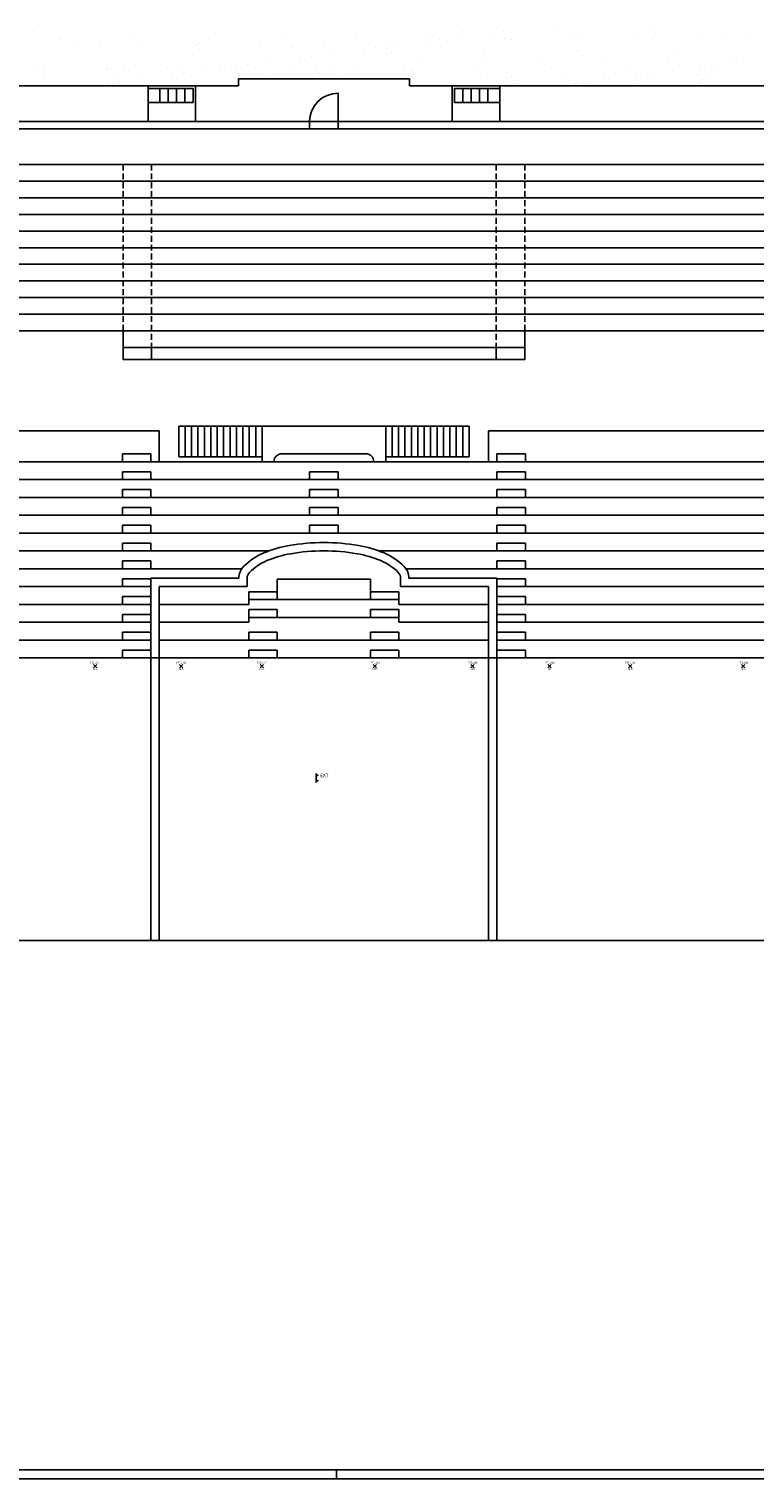
# Model space of a CAD drawing. Units: millimetres. Extents: x 0 to 315, y 0 to 178.
# Drawn here: x 134 to 165, y 0 to 61 of the extents above; entities that cross this region are included whole.
import ezdxf
from ezdxf.enums import TextEntityAlignment as Align

# ---------------------------------------------------------------- set-up
doc = ezdxf.new("R2010")
doc.units = ezdxf.units.MM
doc.linetypes.add('DASHDOT', pattern=[1, 0.5, -0.25, 0, -0.25])
doc.linetypes.add('HIDDEN', pattern=[0.375, 0.25, -0.125])
for name, color, linetype in [('00_ID', 2, 'Continuous'), ('00_VANO', 90, 'Continuous'), ('A_VISTA', 7, 'Continuous'), ('I_ELETTR$', 10, 'Continuous'), ('LOCALE', 5, 'Continuous'), ('MACRO', 210, 'Continuous'), ('TRATTEGGI', 8, 'Continuous'), ('VANO', 5, 'Continuous')]:
    doc.layers.add(name, color=color, linetype=linetype)
doc.styles.get("Standard").update_dxf_attribs({"font": 'arial.ttf'})

# ---------------------------------------------------------------- blocks, each defined once
blk = doc.blocks.new('*X3')
at = {"color": 0}
for p, q in [((5537.1, 22218.9), (5537.1, 22218.9)), ((7342.4, 22217.5), (7342.4, 22217.5)), ((7461.5, 22213.4), (7461.5, 22213.4)), ((7513.6, 22220.2), (7513.6, 22220.2)), ((7730, 22225.5), (7730, 22225.5)), ((8130.2, 22222.1), (8130.2, 22222.1)), ((8148.6, 22205.2), (8148.6, 22205.2)), ((8336.8, 22198.3), (8336.8, 22198.3)), ((8536.2, 22213.2), (8536.2, 22213.2)), ((5651.1, 22186.1), (5651.1, 22186.1)), ((5703.7, 22153.1), (5703.7, 22153.1)), ((5817.1, 22162.3), (5817.1, 22162.3)), ((5962.5, 22186.7), (5962.5, 22186.7)), ((5973.8, 22162.8), (5973.8, 22162.8)), ((6217.2, 22158.9), (6217.2, 22158.9)), ((6235.6, 22166.1), (6235.6, 22166.1)), ((6235.6, 22142), (6235.6, 22142)), ((6273.9, 22187.3), (6273.9, 22187.3)), ((6491.4, 22164.9), (6491.4, 22164.9)), ((6585.3, 22187.8), (6585.3, 22187.8)), ((6623.2, 22150), (6623.2, 22150)), ((6761.5, 22174.6), (6761.5, 22174.6)), ((6896.7, 22188.4), (6896.7, 22188.4)), ((6923.2, 22142.5), (6923.2, 22142.5)), ((6975.2, 22149.3), (6975.2, 22149.3)), ((7023.2, 22178), (7023.2, 22178)), ((7023.4, 22146.6), (7023.4, 22146.6)), ((7056.5, 22160), (7056.5, 22160)), ((7192.3, 22177.9), (7192.3, 22177.9)), ((7208.1, 22189), (7208.1, 22189)), ((7244.4, 22184.8), (7244.4, 22184.8)), ((7279, 22176.7), (7279, 22176.7)), ((7325.7, 22195.5), (7325.7, 22195.5)), ((7429.4, 22137.7), (7429.4, 22137.7)), ((7519.6, 22189.5), (7519.6, 22189.5)), ((7549.1, 22186.5), (7549.1, 22186.5)), ((7810.9, 22189.8), (7810.9, 22189.8)), ((7831, 22190.1), (7831, 22190.1)), ((8066.7, 22188.6), (8066.7, 22188.6)), ((8142.4, 22190.7), (8142.4, 22190.7)), ((8453.8, 22191.2), (8453.8, 22191.2)), ((6436.9, 22078.5), (6436.9, 22078.5)), ((6518.1, 22089.2), (6518.1, 22089.2)), ((6632.6, 22075.7), (6632.6, 22075.7)), ((6654, 22107), (6654, 22107)), ((6706, 22113.9), (6706, 22113.9)), ((6787.3, 22124.6), (6787.3, 22124.6)), ((7041.8, 22129.7), (7041.8, 22129.7)), ((7158.4, 22084.2), (7158.4, 22084.2)), ((7420.2, 22087.6), (7420.2, 22087.6)), ((7676, 22086.3), (7676, 22086.3)), ((7829.6, 22134.3), (7829.6, 22134.3)), ((7848, 22117.4), (7848, 22117.4)), ((7946.1, 22096.1), (7946.1, 22096.1)), ((8207.9, 22099.4), (8207.9, 22099.4)), ((8235.6, 22125.5), (8235.6, 22125.5)), ((8413.3, 22079.8), (8413.3, 22079.8)), ((8463.7, 22098.2), (8463.7, 22098.2)), ((8494.6, 22090.5), (8494.6, 22090.5)), ((5537.9, 22059.3), (5537.9, 22059.3)), ((5580, 22032.4), (5580, 22032.4)), ((5583.1, 22060.5), (5583.1, 22060.5)), ((5844.9, 22063.9), (5844.9, 22063.9)), ((5849.3, 22059.9), (5849.3, 22059.9)), ((5891.4, 22033), (5891.4, 22033)), ((5916.6, 22071.1), (5916.6, 22071.1)), ((5935, 22054.2), (5935, 22054.2)), ((5979.8, 22018.3), (5979.8, 22018.3)), ((6100.7, 22062.6), (6100.7, 22062.6)), ((6115.6, 22036.2), (6115.6, 22036.2)), ((6160.7, 22060.4), (6160.7, 22060.4)), ((6167.7, 22043), (6167.7, 22043)), ((6202.8, 22033.6), (6202.8, 22033.6)), ((6249, 22053.7), (6249, 22053.7)), ((6322.6, 22062.2), (6322.6, 22062.2)), ((6370.8, 22072.4), (6370.8, 22072.4)), ((6384.8, 22071.6), (6384.8, 22071.6)), ((6472.1, 22061), (6472.1, 22061)), ((6514.3, 22034.1), (6514.3, 22034.1)), ((6722.8, 22058.8), (6722.8, 22058.8)), ((6741.2, 22041.9), (6741.2, 22041.9)), ((6783.5, 22061.6), (6783.5, 22061.6)), ((6825.7, 22034.7), (6825.7, 22034.7)), ((6888.4, 22074.5), (6888.4, 22074.5)), ((7094.9, 22062.1), (7094.9, 22062.1)), ((7128.8, 22050), (7128.8, 22050)), ((7137.1, 22035.3), (7137.1, 22035.3)), ((7406.3, 22062.7), (7406.3, 22062.7)), ((7448.5, 22035.8), (7448.5, 22035.8)), ((7529, 22046.5), (7529, 22046.5)), ((7547.4, 22029.6), (7547.4, 22029.6)), ((7717.8, 22063.3), (7717.8, 22063.3)), ((7759.9, 22036.4), (7759.9, 22036.4)), ((7935, 22037.7), (7935, 22037.7)), ((7956.2, 22019.6), (7956.2, 22019.6)), ((8029.2, 22063.8), (8029.2, 22063.8)), ((8071.3, 22037), (8071.3, 22037)), ((8092.1, 22037.5), (8092.1, 22037.5)), ((8144.1, 22044.3), (8144.1, 22044.3)), ((8225.4, 22055), (8225.4, 22055)), ((8335.2, 22034.3), (8335.2, 22034.3)), ((8340.6, 22064.4), (8340.6, 22064.4)), ((8353.6, 22017.4), (8353.6, 22017.4)), ((8361.2, 22072.9), (8361.2, 22072.9)), ((8382.7, 22037.5), (8382.7, 22037.5)), ((5846.4, 22000.7), (5846.4, 22000.7)), ((5898.5, 22007.6), (5898.5, 22007.6)), ((7555.4, 21993.8), (7555.4, 21993.8)), ((7817.2, 21997.1), (7817.2, 21997.1)), ((7822.9, 22002), (7822.9, 22002)), ((7874.9, 22008.9), (7874.9, 22008.9)), ((8073, 21995.9), (8073, 21995.9)), ((8343.1, 22005.6), (8343.1, 22005.6))]:
    blk.add_line(p, q, dxfattribs=at)
blk = doc.blocks.new('LAMPADA')
for p, q in [((-0.071, -0.071), (0.071, 0.071)), ((0.071, -0.071), (-0.071, 0.071))]:
    blk.add_line(p, q)
blk.add_attdef('CODICE', text='', height=0.075).set_placement((0, 0.111), align=Align.CENTER)
at = {"layer": '00_ID'}
blk.add_attdef('ID', text='', height=0.075, dxfattribs=at).set_placement((0, -0.162), align=Align.CENTER)
at = {"layer": '00_VANO', "width": 3.362974}
blk.add_attdef('VANO', text='', height=0.01, dxfattribs=at).set_placement((-0.02, -0.011), (0.058, -0.011), align=Align.FIT)
blk = doc.blocks.new('gen-STANZA')
blk.add_line((0, 0), (0, -0.382))
blk.add_line((0, 0), (0, -0.382))
for points in [[(0, 0.004), (0.115, -0.079), (0, 0.004), (0, -0.154)], [(0, -0.224), (0.115, -0.307), (0, -0.224), (0, -0.382)]]:
    blk.add_solid(points)
blk.add_attdef('LOCALE', text='', height=0.15).set_placement((0.161, -0.008), align=Align.TOP_LEFT)
blk.add_attdef("DEST.D'USO", (0.163, -0.379), '', height=0.15)

msp = doc.modelspace()

# ---------------------------------------------------------------- linework, layer by layer
msp.add_line((147, 0), (147, 0.388))
for points in [[(0, 178.2), (315, 178.2), (315, 0), (0, 0)], [(314.612, 177.812), (0.388, 177.812), (0.388, 0.388), (314.612, 0.388)]]:
    msp.add_lwpolyline(points, close=True)
at = {"layer": 'A_VISTA'}
for p, q in [((139.072, 58.583, -30), (123.072, 58.583, -30)), ((141.072, 58.583, -30), (139.072, 58.583, -30)), ((139.072, 57.883, -30), (139.072, 58.583, -30)), ((141.072, 58.583, -30), (142.872, 58.583, -30)), ((150.072, 58.883, -30), (142.872, 58.883, -30)), ((151.872, 58.583, -30), (150.072, 58.583, -30)), ((151.872, 58.583, -30), (153.872, 58.583, -30)), ((153.872, 58.583, -30), (169.872, 58.583, -30)), ((153.872, 57.883, -30), (153.872, 58.583, -30)), ((140.972, 58.483, -30), (139.072, 58.483, -30)), ((151.972, 58.483, -30), (153.872, 58.483, -30)), ((139.072, 57.883, -30), (140.972, 57.883, -30)), ((153.872, 57.883, -30), (151.972, 57.883, -30)), ((71.522, 57.083, -30), (221.222, 57.083, -30)), ((71.822, 56.783, -30), (221.222, 56.783, -30)), ((71.822, 55.283, -30), (221.222, 55.283, -30)), ((71.822, 54.583, -30), (221.222, 54.583, -30)), ((71.822, 53.883, -30), (221.222, 53.883, -30)), ((71.822, 53.183, -30), (221.222, 53.183, -30)), ((71.822, 52.483, -30), (221.222, 52.483, -30)), ((71.822, 51.783, -30), (221.222, 51.783, -30)), ((71.822, 51.083, -30), (221.222, 51.083, -30)), ((71.822, 50.383, -30), (221.222, 50.383, -30)), ((71.822, 49.683, -30), (221.222, 49.683, -30)), ((90.722, 48.983, -30), (202.222, 48.983, -30)), ((90.722, 48.283, -30), (202.222, 48.283, -30)), ((138.022, 48.283, -30), (138.022, 47.083, -30)), ((154.922, 48.283, -30), (154.922, 47.083, -30)), ((138.022, 47.583, -30), (154.922, 47.583, -30)), ((139.222, 47.583, -30), (139.222, 47.083, -30)), ((153.722, 47.583, -30), (153.722, 47.083, -30)), ((154.922, 47.083, -30), (138.022, 47.083, -30)), ((138.022, 47.083, -30), (139.222, 47.083, -30)), ((139.222, 47.083, -30), (146.472, 47.083, -30)), ((146.472, 47.083, -30), (153.722, 47.083, -30)), ((153.722, 47.083, -30), (154.922, 47.083, -30)), ((123.922, 44.083, -30), (139.542, 44.083, -30)), ((139.542, 42.783, -30), (139.542, 44.083, -30)), ((152.582, 44.283, -30), (140.362, 44.283, -30)), ((153.402, 42.783, -30), (153.402, 44.083, -30)), ((153.402, 44.083, -30), (169.022, 44.083, -30)), ((201.472, 42.783, -30), (91.472, 42.783, -30)), ((137.992, 42.783, -30), (137.992, 43.113, -30)), ((139.192, 43.113, -30), (137.992, 43.113, -30)), ((139.192, 42.783, -30), (139.192, 43.113, -30)), ((143.872, 42.983, -30), (140.362, 42.983, -30)), ((148.242, 43.113, -30), (144.702, 43.113, -30)), ((152.582, 42.983, -30), (149.072, 42.983, -30)), ((154.952, 43.113, -30), (153.752, 43.113, -30)), ((153.752, 42.783, -30), (153.752, 43.113, -30)), ((154.952, 42.783, -30), (154.952, 43.113, -30)), ((139.192, 42.363, -30), (137.992, 42.363, -30)), ((137.992, 42.033, -30), (137.992, 42.363, -30)), ((139.192, 42.033, -30), (139.192, 42.363, -30)), ((147.072, 42.363, -30), (145.872, 42.363, -30)), ((153.752, 42.033, -30), (153.752, 42.363, -30)), ((154.952, 42.363, -30), (153.752, 42.363, -30)), ((154.952, 42.033, -30), (154.952, 42.363, -30)), ((201.472, 42.033, -30), (91.472, 42.033, -30)), ((139.192, 41.613, -30), (137.992, 41.613, -30)), ((137.992, 41.283, -30), (137.992, 41.613, -30)), ((139.192, 41.283, -30), (139.192, 41.613, -30)), ((147.072, 41.613, -30), (145.872, 41.613, -30)), ((153.752, 41.283, -30), (153.752, 41.613, -30)), ((154.952, 41.613, -30), (153.752, 41.613, -30)), ((154.952, 41.283, -30), (154.952, 41.613, -30)), ((201.472, 41.283, -30), (91.472, 41.283, -30)), ((139.192, 40.863, -30), (137.992, 40.863, -30)), ((137.992, 40.533, -30), (137.992, 40.863, -30)), ((139.192, 40.533, -30), (139.192, 40.863, -30)), ((147.072, 40.863, -30), (145.872, 40.863, -30)), ((153.752, 40.533, -30), (153.752, 40.863, -30)), ((154.952, 40.863, -30), (153.752, 40.863, -30)), ((154.952, 40.533, -30), (154.952, 40.863, -30)), ((201.472, 40.533, -30), (91.472, 40.533, -30)), ((201.472, 39.783, -30), (91.472, 39.783, -30)), ((139.192, 40.113, -30), (137.992, 40.113, -30)), ((137.992, 39.783, -30), (137.992, 40.113, -30)), ((139.192, 39.783, -30), (139.192, 40.113, -30)), ((147.072, 40.113, -30), (145.872, 40.113, -30)), ((153.752, 39.783, -30), (153.752, 40.113, -30)), ((154.952, 40.113, -30), (153.752, 40.113, -30)), ((154.952, 39.783, -30), (154.952, 40.113, -30)), ((144.17, 39.033, -30), (91.472, 39.033, -30)), ((139.192, 39.363, -30), (137.992, 39.363, -30)), ((137.992, 39.033, -30), (137.992, 39.363, -30)), ((139.192, 39.033, -30), (139.192, 39.363, -30)), ((201.472, 39.033, -30), (148.775, 39.033, -30)), ((153.752, 39.033, -30), (153.752, 39.363, -30)), ((154.952, 39.363, -30), (153.752, 39.363, -30)), ((154.952, 39.033, -30), (154.952, 39.363, -30)), ((139.192, 38.613, -30), (137.992, 38.613, -30)), ((137.992, 38.283, -30), (137.992, 38.613, -30)), ((139.192, 38.283, -30), (139.192, 38.613, -30)), ((153.752, 38.283, -30), (153.752, 38.613, -30)), ((154.952, 38.613, -30), (153.752, 38.613, -30)), ((154.952, 38.283, -30), (154.952, 38.613, -30)), ((143.019, 38.283, -30), (91.472, 38.283, -30)), ((139.192, 37.863, -30), (137.992, 37.863, -30)), ((137.992, 37.533, -30), (137.992, 37.863, -30)), ((142.892, 37.883, -30), (139.192, 37.883, -30)), ((139.192, 22.651, -30), (139.192, 37.883, -30)), ((139.192, 37.533, -30), (139.192, 37.863, -30)), ((143.242, 37.533, -30), (143.242, 37.883, -30)), ((144.512, 37.313, -30), (144.512, 37.843, -30)), ((148.432, 37.843, -30), (144.512, 37.843, -30)), ((148.432, 37.313, -30), (148.432, 37.843, -30)), ((149.702, 37.533, -30), (149.702, 37.883, -30)), ((201.472, 38.283, -30), (149.925, 38.283, -30)), ((153.752, 37.883, -30), (150.052, 37.883, -30)), ((153.752, 22.651, -30), (153.752, 37.883, -30)), ((153.752, 37.533, -30), (153.752, 37.863, -30)), ((154.952, 37.863, -30), (153.752, 37.863, -30)), ((154.952, 37.533, -30), (154.952, 37.863, -30)), ((139.192, 37.533, -30), (91.472, 37.533, -30)), ((139.542, 22.651, -30), (139.542, 37.533, -30)), ((143.242, 37.533, -30), (139.542, 37.533, -30)), ((144.512, 37.313, -30), (143.312, 37.313, -30)), ((143.312, 36.783, -30), (143.312, 37.313, -30)), ((144.512, 36.983, -30), (144.512, 37.313, -30)), ((149.632, 37.313, -30), (148.432, 37.313, -30)), ((148.432, 36.983, -30), (148.432, 37.313, -30)), ((149.632, 36.783, -30), (149.632, 37.313, -30)), ((153.402, 37.533, -30), (149.702, 37.533, -30)), ((153.402, 22.651, -30), (153.402, 37.533, -30)), ((201.472, 37.533, -30), (153.752, 37.533, -30)), ((139.192, 36.783, -30), (91.472, 36.783, -30)), ((139.192, 37.113, -30), (137.992, 37.113, -30)), ((137.992, 36.783, -30), (137.992, 37.113, -30)), ((143.312, 36.783, -30), (139.542, 36.783, -30)), ((149.632, 36.983, -30), (143.312, 36.983, -30)), ((153.402, 36.783, -30), (149.632, 36.783, -30)), ((154.952, 37.113, -30), (153.752, 37.113, -30)), ((201.472, 36.783, -30), (153.752, 36.783, -30)), ((154.952, 36.783, -30), (154.952, 37.113, -30)), ((139.192, 36.033, -30), (91.472, 36.033, -30)), ((139.192, 36.363, -30), (137.992, 36.363, -30)), ((137.992, 36.033, -30), (137.992, 36.363, -30)), ((143.312, 36.033, -30), (139.542, 36.033, -30)), ((144.512, 36.563, -30), (143.312, 36.563, -30)), ((143.312, 36.033, -30), (143.312, 36.563, -30)), ((149.632, 36.233, -30), (143.312, 36.233, -30)), ((144.512, 36.233, -30), (144.512, 36.563, -30)), ((149.632, 36.563, -30), (148.432, 36.563, -30)), ((148.432, 36.233, -30), (148.432, 36.563, -30)), ((149.632, 36.033, -30), (149.632, 36.563, -30)), ((153.402, 36.033, -30), (149.632, 36.033, -30)), ((154.952, 36.363, -30), (153.752, 36.363, -30)), ((201.472, 36.033, -30), (153.752, 36.033, -30)), ((154.952, 36.033, -30), (154.952, 36.363, -30)), ((139.192, 35.613, -30), (137.992, 35.613, -30)), ((137.992, 35.283, -30), (137.992, 35.613, -30)), ((144.512, 35.613, -30), (143.312, 35.613, -30)), ((143.312, 35.283, -30), (143.312, 35.613, -30)), ((144.512, 35.283, -30), (144.512, 35.613, -30)), ((149.632, 35.613, -30), (148.432, 35.613, -30)), ((148.432, 35.283, -30), (148.432, 35.613, -30)), ((149.632, 35.283, -30), (149.632, 35.613, -30)), ((154.952, 35.613, -30), (153.752, 35.613, -30)), ((154.952, 35.283, -30), (154.952, 35.613, -30)), ((139.192, 35.283, -30), (91.472, 35.283, -30)), ((139.192, 34.863, -30), (137.992, 34.863, -30)), ((137.992, 34.533, -30), (137.992, 34.863, -30)), ((153.402, 35.283, -30), (139.542, 35.283, -30)), ((144.512, 34.863, -30), (143.312, 34.863, -30)), ((143.312, 34.533, -30), (143.312, 34.863, -30)), ((144.512, 34.533, -30), (144.512, 34.863, -30)), ((148.432, 34.533, -30), (148.432, 34.863, -30)), ((149.632, 34.863, -30), (148.432, 34.863, -30)), ((148.432, 34.533, -30), (148.432, 34.863, -30)), ((149.632, 34.863, -30), (148.432, 34.863, -30)), ((148.432, 34.533, -30), (148.432, 34.863, -30)), ((149.632, 34.863, -30), (148.432, 34.863, -30)), ((149.632, 34.533, -30), (149.632, 34.863, -30)), ((149.632, 34.533, -30), (149.632, 34.863, -30)), ((149.632, 34.533, -30), (149.632, 34.863, -30)), ((201.472, 35.283, -30), (153.752, 35.283, -30)), ((154.952, 34.863, -30), (153.752, 34.863, -30)), ((154.952, 34.533, -30), (154.952, 34.863, -30)), ((139.192, 34.533, -30), (91.472, 34.533, -30)), ((153.402, 34.533, -30), (139.542, 34.533, -30)), ((201.472, 34.533, -30), (153.752, 34.533, -30)), ((48.672, 22.651, -30), (244.272, 22.651, -30)), ((134.072, 22.651, -30), (158.872, 22.651, -30))]:
    msp.add_line(p, q, dxfattribs=at)
at = {"layer": 'A_VISTA', "linetype": 'Continuous'}
for p, q in [((141.072, 58.583, -30), (141.072, 57.083, -30)), ((142.872, 58.883, -30), (142.872, 58.583, -30)), ((150.072, 58.883, -30), (150.072, 58.583, -30)), ((151.872, 58.583, -30), (151.872, 57.083, -30)), ((139.572, 58.483, -30), (139.572, 57.883, -30)), ((139.922, 58.483, -30), (139.922, 57.883, -30)), ((140.272, 58.483, -30), (140.272, 57.883, -30)), ((140.622, 58.483, -30), (140.622, 57.883, -30)), ((140.972, 58.483, -30), (140.972, 57.883, -30)), ((147.072, 58.283, -30), (147.072, 56.783, -30)), ((151.972, 58.483, -30), (151.972, 57.883, -30)), ((152.322, 58.483, -30), (152.322, 57.883, -30)), ((152.672, 58.483, -30), (152.672, 57.883, -30)), ((153.022, 58.483, -30), (153.022, 57.883, -30)), ((153.372, 58.483, -30), (153.372, 57.883, -30)), ((139.072, 57.883, -30), (139.072, 57.083, -30)), ((153.872, 57.883, -30), (153.872, 57.083, -30)), ((145.872, 57.083, -30), (145.872, 56.783, -30)), ((140.362, 44.283, -30), (140.362, 42.983, -30)), ((140.632, 44.283, -30), (140.632, 42.983, -30)), ((140.902, 44.283, -30), (140.902, 42.983, -30)), ((141.172, 44.283, -30), (141.172, 42.983, -30)), ((141.442, 44.283, -30), (141.442, 42.983, -30)), ((141.712, 44.283, -30), (141.712, 42.983, -30)), ((141.982, 44.283, -30), (141.982, 42.983, -30)), ((142.252, 44.283, -30), (142.252, 42.983, -30)), ((142.522, 44.283, -30), (142.522, 42.983, -30)), ((142.792, 44.283, -30), (142.792, 42.983, -30)), ((143.062, 44.283, -30), (143.062, 42.983, -30)), ((143.332, 44.283, -30), (143.332, 42.983, -30)), ((143.602, 44.283, -30), (143.602, 42.983, -30)), ((143.872, 44.283, -30), (143.872, 42.783, -30)), ((149.072, 44.283, -30), (149.072, 42.783, -30)), ((149.342, 44.283, -30), (149.342, 42.983, -30)), ((149.612, 44.283, -30), (149.612, 42.983, -30)), ((149.882, 44.283, -30), (149.882, 42.983, -30)), ((150.152, 44.283, -30), (150.152, 42.983, -30)), ((150.422, 44.283, -30), (150.422, 42.983, -30)), ((150.692, 44.283, -30), (150.692, 42.983, -30)), ((150.962, 44.283, -30), (150.962, 42.983, -30)), ((151.232, 44.283, -30), (151.232, 42.983, -30)), ((151.502, 44.283, -30), (151.502, 42.983, -30)), ((151.772, 44.283, -30), (151.772, 42.983, -30)), ((152.042, 44.283, -30), (152.042, 42.983, -30)), ((152.312, 44.283, -30), (152.312, 42.983, -30)), ((152.582, 44.283, -30), (152.582, 42.983, -30))]:
    msp.add_line(p, q, dxfattribs=at)
at = {"layer": 'A_VISTA', "linetype": 'HIDDEN'}
for p, q in [((138.022, 55.283, -30), (138.022, 48.283, -30)), ((139.222, 55.283, -30), (139.222, 47.583, -30)), ((153.722, 55.283, -30), (153.722, 47.583, -30)), ((154.922, 55.283, -30), (154.922, 48.283, -30))]:
    msp.add_line(p, q, dxfattribs=at)
at = {"layer": 'A_VISTA', "linetype": 'DASHDOT'}
for p, q in [((145.872, 42.363, -30), (145.872, 42.033, -30)), ((147.072, 42.363, -30), (147.072, 42.033, -30)), ((145.872, 41.613, -30), (145.872, 41.283, -30)), ((147.072, 41.613, -30), (147.072, 41.283, -30)), ((145.872, 40.863, -30), (145.872, 40.533, -30)), ((147.072, 40.863, -30), (147.072, 40.533, -30)), ((145.872, 40.113, -30), (145.872, 39.783, -30)), ((147.072, 40.113, -30), (147.072, 39.783, -30))]:
    msp.add_line(p, q, dxfattribs=at)
at = {"layer": 'A_VISTA', "elevation": -30}
for points in [[(150.052, 37.883, 0.197422), (149.852, 38.371, 0.098911), (149.004, 38.943, 0.056292), (147.93, 39.257, 0.042987), (146.472, 39.383, 0.042987), (145.015, 39.257, 0.056292), (143.941, 38.943, 0.098911), (143.093, 38.371, 0.197422), (142.892, 37.883, 0.197422)], [(149.702, 37.883, 0.197422), (149.603, 38.125, 0.098911), (148.868, 38.621, 0.056292), (147.87, 38.912, 0.042987), (146.472, 39.033, 0.042987), (145.074, 38.912, 0.056292), (144.076, 38.621, 0.098911), (143.342, 38.125, 0.197422), (143.242, 37.883, 0.197422)]]:
    msp.add_lwpolyline(points, format="xyb", dxfattribs=at)
at = {"layer": 'A_VISTA', "linetype": 'Continuous'}
msp.add_arc((147.072, 57.083, -30), 1.2, 90, 180, dxfattribs=at)
at = {"layer": 'A_VISTA'}
for centre, start, end in [((144.702, 42.783, -30), 90, 180), ((148.242, 42.783, -30), 0, 90)]:
    msp.add_arc(centre, 0.33, start, end, dxfattribs=at)
at = {"layer": 'MACRO', "elevation": -30}
msp.add_lwpolyline([(27.296, 37.958, 0.187848), (37.172, 34.107), (91.472, 34.125), (91.472, 34.533), (201.772, 34.533), (201.772, 34.125), (255.772, 34.107, 0.188405), (265.646, 37.96), (270.866, 32.741, -0.191818), (255.772, 26.729), (244.272, 26.729), (244.272, 22.651), (48.672, 22.651), (48.672, 26.729), (37.172, 26.729, -0.191818), (22.078, 32.741)], format="xyb", close=True, dxfattribs=at)
at = {"layer": 'VANO', "elevation": -30}
msp.add_lwpolyline([(27.296, 37.958, 0.187848), (37.172, 34.107), (91.472, 34.125), (91.472, 34.533), (201.772, 34.533), (201.772, 34.125), (255.772, 34.107, 0.188405), (265.646, 37.96), (270.866, 32.741, -0.191818), (255.772, 26.729), (244.272, 26.729), (244.272, 22.651), (48.672, 22.651), (48.672, 26.729), (37.172, 26.729, -0.191818), (22.078, 32.741)], format="xyb", close=True, dxfattribs=at)

# ---------------------------------------------------------------- block references
at = {"layer": 'I_ELETTR$'}
ref = msp.add_blockref('LAMPADA', (136.842, 34.183), dxfattribs=at)
ref.add_attrib('CODICE', 'PST_010', dxfattribs={"layer": '0', "height": 0.075}).set_placement((136.842, 34.294), align=Align.CENTER)
ref.add_attrib('ID', '1426', dxfattribs={"layer": '00_ID', "height": 0.075}).set_placement((136.842, 34.021), align=Align.CENTER)
ref.add_attrib('VANO', 'EXT', dxfattribs={"layer": '00_VANO', "height": 0.01, "width": 2.885082}).set_placement((136.822, 34.172), (136.9, 34.172), align=Align.FIT)
ref = msp.add_blockref('LAMPADA', (140.466, 34.183), dxfattribs=at)
ref.add_attrib('CODICE', 'PST_010', dxfattribs={"layer": '0', "height": 0.075}).set_placement((140.466, 34.294), align=Align.CENTER)
ref.add_attrib('ID', '1425', dxfattribs={"layer": '00_ID', "height": 0.075}).set_placement((140.466, 34.021), align=Align.CENTER)
ref.add_attrib('VANO', 'EXT', dxfattribs={"layer": '00_VANO', "height": 0.01, "width": 2.885082}).set_placement((140.446, 34.172), (140.524, 34.172), align=Align.FIT)
ref = msp.add_blockref('LAMPADA', (143.856, 34.183), dxfattribs=at)
ref.add_attrib('CODICE', 'PST_010', dxfattribs={"layer": '0', "height": 0.075}).set_placement((143.856, 34.294), align=Align.CENTER)
ref.add_attrib('ID', '1424', dxfattribs={"layer": '00_ID', "height": 0.075}).set_placement((143.856, 34.021), align=Align.CENTER)
ref.add_attrib('VANO', 'EXT', dxfattribs={"layer": '00_VANO', "height": 0.01, "width": 2.885082}).set_placement((143.836, 34.172), (143.914, 34.172), align=Align.FIT)
ref = msp.add_blockref('LAMPADA', (148.617, 34.183), dxfattribs=at)
ref.add_attrib('CODICE', 'PST_010', dxfattribs={"layer": '0', "height": 0.075}).set_placement((148.617, 34.294), align=Align.CENTER)
ref.add_attrib('ID', '1423', dxfattribs={"layer": '00_ID', "height": 0.075}).set_placement((148.617, 34.021), align=Align.CENTER)
ref.add_attrib('VANO', 'EXT', dxfattribs={"layer": '00_VANO', "height": 0.01, "width": 2.885082}).set_placement((148.597, 34.172), (148.675, 34.172), align=Align.FIT)
ref = msp.add_blockref('LAMPADA', (152.73, 34.183), dxfattribs=at)
ref.add_attrib('CODICE', 'PST_010', dxfattribs={"layer": '0', "height": 0.075}).set_placement((152.73, 34.294), align=Align.CENTER)
ref.add_attrib('ID', '1422', dxfattribs={"layer": '00_ID', "height": 0.075}).set_placement((152.73, 34.021), align=Align.CENTER)
ref.add_attrib('VANO', 'EXT', dxfattribs={"layer": '00_VANO', "height": 0.01, "width": 2.885082}).set_placement((152.71, 34.172), (152.788, 34.172), align=Align.FIT)
ref = msp.add_blockref('LAMPADA', (155.97, 34.183), dxfattribs=at)
ref.add_attrib('CODICE', 'PST_010', dxfattribs={"layer": '0', "height": 0.075}).set_placement((155.97, 34.294), align=Align.CENTER)
ref.add_attrib('ID', '1421', dxfattribs={"layer": '00_ID', "height": 0.075}).set_placement((155.97, 34.021), align=Align.CENTER)
ref.add_attrib('VANO', 'EXT', dxfattribs={"layer": '00_VANO', "height": 0.01, "width": 2.885082}).set_placement((155.949, 34.172), (156.028, 34.172), align=Align.FIT)
ref = msp.add_blockref('LAMPADA', (159.36, 34.183), dxfattribs=at)
ref.add_attrib('CODICE', 'PST_010', dxfattribs={"layer": '0', "height": 0.075}).set_placement((159.36, 34.294), align=Align.CENTER)
ref.add_attrib('ID', '1420', dxfattribs={"layer": '00_ID', "height": 0.075}).set_placement((159.36, 34.021), align=Align.CENTER)
ref.add_attrib('VANO', 'EXT', dxfattribs={"layer": '00_VANO', "height": 0.01, "width": 2.885082}).set_placement((159.339, 34.172), (159.418, 34.172), align=Align.FIT)
ref = msp.add_blockref('LAMPADA', (164.121, 34.183), dxfattribs=at)
ref.add_attrib('CODICE', 'PST_010', dxfattribs={"layer": '0', "height": 0.075}).set_placement((164.121, 34.294), align=Align.CENTER)
ref.add_attrib('ID', '1419', dxfattribs={"layer": '00_ID', "height": 0.075}).set_placement((164.121, 34.021), align=Align.CENTER)
ref.add_attrib('VANO', 'EXT', dxfattribs={"layer": '00_VANO', "height": 0.01, "width": 2.885082}).set_placement((164.101, 34.172), (164.179, 34.172), align=Align.FIT)
at = {"layer": 'LOCALE'}
ref = msp.add_blockref('gen-STANZA', (146.15, 29.672), dxfattribs=at)
ref.add_attrib('LOCALE', 'EXT', dxfattribs={"layer": '0', "height": 0.15}).set_placement((146.31, 29.664), align=Align.TOP_LEFT)
at = {"layer": 'TRATTEGGI', "xscale": 0.01, "yscale": 0.01, "zscale": 0.01}
msp.add_blockref('*X3', (78.886, -161.307, -30), dxfattribs=at)

doc.saveas('drawing.dxf')
